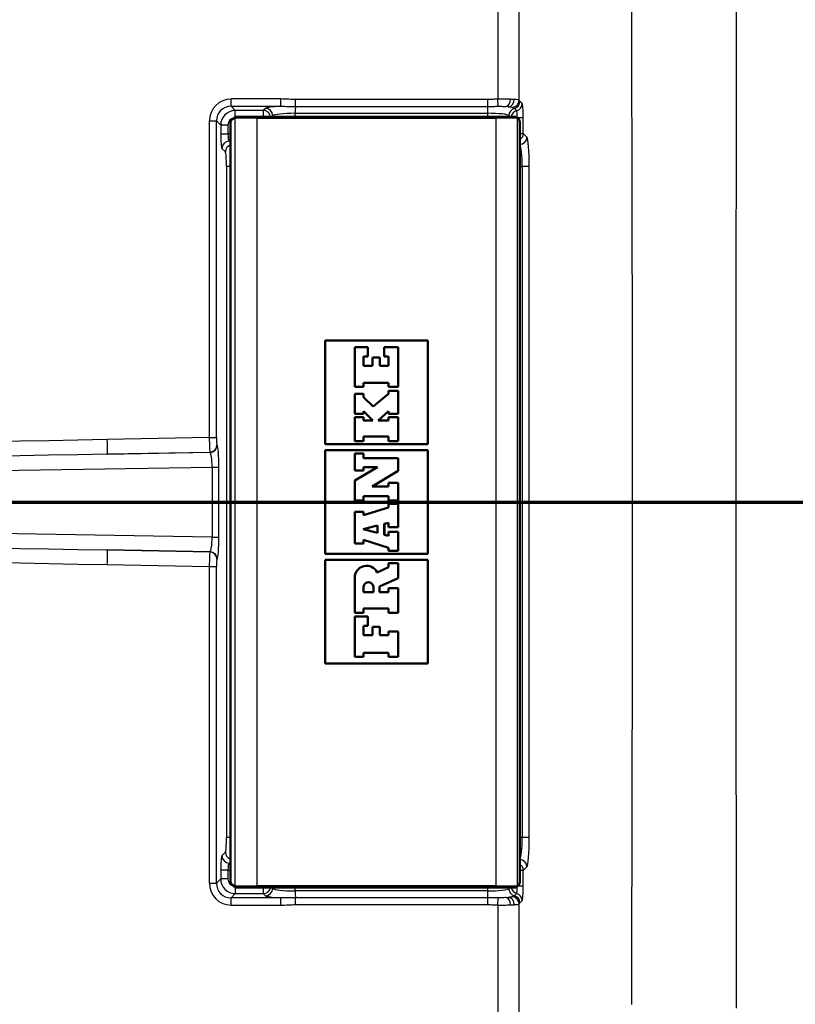
# Model space of a CAD drawing. Units: millimetres. Extents: x 0 to 2100, y 0 to 4005.
# Drawn here: x 871 to 977, y 3487 to 3621 of the extents above; entities that cross this region are included whole.
import ezdxf

# ---------------------------------------------------------------- set-up
doc = ezdxf.new("R2010")
doc.units = ezdxf.units.MM
doc.header["$LTSCALE"] = 10
doc.linetypes.add('CHAIN', pattern=[0.3543, 0.2362, -0.0295, 0.0591, -0.0295])
doc.linetypes.add('LONG_DASH_DOTTED', pattern=[0.3001, 0.2362, -0.0295, 0.0049, -0.0295])
for name, color, linetype, lineweight in [('Section View Lines(ISO)', 7, 'LONG_DASH_DOTTED', 70), ('Visible Edges(ISO)', 7, 'Continuous', 50), ('Visible Tangent Edges(ISO)', 7, 'Continuous', 25)]:
    doc.layers.add(name, color=color, linetype=linetype, lineweight=lineweight)

# ---------------------------------------------------------------- blocks, each defined once
blk = doc.blocks.new('2dTransSection0')
at = {"layer": 'Section View Lines(ISO)', "linetype": 'CHAIN', "ltscale": 44.086044}
blk.add_line((29.124, 355.493), (164.101, 355.493), dxfattribs=at)

msp = doc.modelspace()

# ---------------------------------------------------------------- linework, layer by layer
at = {"layer": 'Visible Edges(ISO)'}
for p, q in [((900.85, 3607.39), (900.38, 3607.07)), ((901, 3607.43), (901, 3607.43)), ((901, 3607.43), (903.83, 3607.43)), ((936.37, 3607.43), (903.83, 3607.43)), ((936.37, 3607.43), (939.07, 3607.43)), ((939.53, 3607.04), (939.24, 3607.35)), ((900.19, 3606.1), (900.19, 3503.76)), ((939.64, 3606.1), (939.64, 3503.76)), ((927.09, 3576.93), (913.09, 3576.93)), ((913.09, 3576.93), (913.09, 3576.93)), ((913.09, 3576.93), (913.09, 3562.83)), ((913.09, 3562.83), (913.09, 3576.93)), ((927.09, 3562.83), (927.09, 3576.93)), ((917.15, 3570.61), (917.15, 3576.04)), ((917.15, 3576.04), (918.94, 3576.04)), ((918.94, 3576.04), (918.94, 3574.75)), ((918.94, 3574.75), (918.94, 3576.04)), ((921.16, 3576.03), (923.04, 3576.03)), ((921.16, 3574.75), (921.16, 3576.03)), ((923.04, 3576.03), (923.04, 3570.61)), ((923.04, 3570.61), (923.04, 3576.03)), ((918.94, 3574.75), (918.34, 3574.75)), ((918.34, 3574.75), (918.34, 3574.75)), ((918.34, 3574.75), (918.34, 3573.49)), ((918.34, 3573.49), (918.34, 3574.75)), ((919.54, 3573.49), (919.54, 3574.64)), ((919.54, 3574.64), (920.55, 3574.64)), ((920.55, 3574.64), (920.55, 3573.49)), ((920.55, 3573.49), (920.55, 3574.64)), ((921.76, 3574.75), (921.16, 3574.75)), ((921.76, 3573.49), (921.76, 3574.75)), ((918.34, 3573.49), (918.34, 3573.49)), ((918.34, 3573.49), (919.54, 3573.49)), ((920.55, 3573.49), (921.76, 3573.49)), ((920.55, 3573.49), (920.55, 3573.49)), ((918.34, 3571.18), (918.34, 3570.61)), ((918.34, 3571.18), (918.34, 3571.18)), ((918.34, 3570.61), (918.34, 3571.18)), ((921.76, 3571.18), (918.34, 3571.18)), ((921.76, 3570.61), (921.76, 3571.18)), ((918.34, 3570.61), (917.15, 3570.61)), ((923.04, 3570.61), (921.76, 3570.61)), ((921.76, 3569.7), (921.76, 3570.09)), ((921.76, 3570.09), (923.04, 3570.09)), ((923.04, 3570.09), (923.04, 3566.96)), ((923.04, 3566.96), (923.04, 3570.09)), ((917.15, 3566.96), (917.15, 3569.7)), ((917.15, 3569.7), (918.34, 3569.7)), ((918.34, 3569.7), (918.34, 3569.22)), ((918.34, 3569.22), (918.34, 3569.7)), ((918.34, 3569.22), (918.34, 3569.22)), ((918.34, 3569.22), (919.64, 3567.95)), ((919.64, 3567.95), (918.34, 3569.22)), ((919.64, 3567.95), (921.76, 3569.7)), ((918.34, 3567.32), (918.34, 3566.96)), ((918.34, 3567.32), (918.34, 3567.32)), ((918.34, 3566.96), (918.34, 3567.32)), ((919.62, 3566.05), (918.34, 3567.32)), ((919.64, 3567.95), (919.64, 3567.95)), ((921.76, 3567.32), (920.33, 3566.05)), ((920.33, 3566.05), (921.76, 3567.32)), ((921.76, 3566.96), (921.76, 3567.32)), ((921.76, 3567.32), (921.76, 3567.32)), ((918.34, 3566.96), (917.15, 3566.96)), ((917.15, 3566.5), (918.34, 3566.5)), ((917.15, 3563.25), (917.15, 3566.5)), ((918.34, 3566.5), (918.34, 3566.05)), ((918.34, 3566.05), (918.34, 3566.5)), ((918.34, 3566.05), (919.62, 3566.05)), ((918.34, 3566.05), (918.34, 3566.05)), ((920.33, 3566.05), (920.33, 3566.05)), ((920.33, 3566.05), (921.76, 3566.05)), ((923.04, 3566.96), (921.76, 3566.96)), ((921.76, 3566.05), (921.76, 3566.5)), ((921.76, 3566.5), (923.04, 3566.5)), ((923.04, 3566.5), (923.04, 3563.25)), ((923.04, 3563.25), (923.04, 3566.5)), ((918.34, 3563.25), (917.15, 3563.25)), ((918.34, 3563.86), (918.34, 3563.25)), ((918.34, 3563.86), (918.34, 3563.86)), ((918.34, 3563.25), (918.34, 3563.86)), ((921.76, 3563.86), (918.34, 3563.86)), ((921.76, 3563.25), (921.76, 3563.86)), ((923.04, 3563.25), (921.76, 3563.25)), ((913.09, 3562.83), (927.09, 3562.83)), ((913.09, 3562.83), (913.09, 3562.83)), ((927.09, 3561.99), (913.09, 3561.99)), ((913.09, 3561.99), (913.09, 3547.88)), ((913.09, 3561.99), (913.09, 3561.99)), ((913.09, 3547.88), (913.09, 3561.99)), ((927.09, 3547.88), (927.09, 3561.99)), ((917.15, 3559.22), (917.15, 3561.57)), ((917.15, 3561.57), (918.34, 3561.57)), ((918.34, 3561.57), (918.34, 3560.91)), ((918.34, 3560.91), (918.34, 3561.57)), ((918.34, 3560.91), (923.04, 3560.91)), ((918.34, 3560.91), (918.34, 3560.91)), ((923.04, 3560.91), (923.04, 3559.18)), ((923.04, 3559.18), (923.04, 3560.91)), ((917.15, 3557.85), (920.25, 3559.7)), ((918.34, 3559.22), (917.15, 3559.22)), ((920.25, 3559.7), (918.34, 3559.7)), ((918.34, 3559.7), (918.34, 3559.22)), ((918.34, 3559.7), (918.34, 3559.7)), ((918.34, 3559.22), (918.34, 3559.7)), ((923.04, 3559.18), (919.5, 3557.07)), ((919.5, 3557.07), (923.04, 3559.18)), ((923.04, 3559.18), (923.04, 3559.18)), ((917.15, 3555.16), (917.15, 3557.85)), ((919.5, 3557.07), (921.76, 3557.07)), ((919.5, 3557.07), (919.5, 3557.07)), ((921.76, 3557.07), (921.76, 3557.55)), ((921.76, 3557.55), (923.04, 3557.55)), ((923.04, 3557.55), (923.04, 3555.16)), ((923.04, 3555.16), (923.04, 3557.55)), ((918.34, 3555.16), (917.15, 3555.16)), ((921.76, 3555.73), (918.34, 3555.73)), ((918.34, 3555.73), (918.34, 3555.16)), ((918.34, 3555.73), (918.34, 3555.73)), ((918.34, 3555.16), (918.34, 3555.73)), ((921.76, 3555.16), (921.76, 3555.73)), ((923.04, 3555.16), (921.76, 3555.16)), ((917.15, 3549.3), (917.15, 3553.62)), ((917.15, 3553.62), (918.34, 3553.62)), ((918.34, 3553.15), (921.76, 3554.18)), ((918.34, 3553.62), (918.34, 3553.15)), ((918.34, 3553.15), (918.34, 3553.62)), ((921.76, 3554.18), (921.76, 3554.71)), ((921.76, 3554.71), (923.04, 3554.71)), ((923.04, 3554.71), (923.04, 3551.51)), ((923.04, 3551.51), (923.04, 3554.71)), ((918.34, 3553.15), (918.34, 3553.15)), ((920.23, 3551.73), (918.28, 3551.25)), ((918.28, 3551.25), (920.23, 3551.73)), ((918.28, 3551.25), (920.23, 3550.73)), ((918.28, 3551.25), (918.28, 3551.25)), ((920.23, 3550.73), (918.28, 3551.25)), ((920.23, 3550.73), (920.23, 3551.73)), ((920.23, 3551.73), (920.23, 3551.73)), ((921.17, 3551.95), (921.76, 3552.09)), ((921.17, 3551.95), (921.18, 3551.95)), ((921.17, 3550.48), (921.17, 3551.95)), ((921.76, 3552.09), (921.18, 3551.95)), ((921.18, 3551.95), (921.18, 3550.48)), ((921.76, 3551.51), (921.76, 3552.09)), ((921.76, 3552.09), (921.76, 3552.09)), ((923.04, 3551.51), (921.76, 3551.51)), ((921.76, 3548.71), (918.34, 3549.77)), ((918.34, 3549.77), (918.34, 3549.3)), ((918.34, 3549.77), (918.34, 3549.77)), ((918.34, 3549.3), (918.34, 3549.77)), ((920.23, 3550.73), (920.23, 3550.73)), ((921.17, 3550.48), (921.18, 3550.48)), ((921.76, 3550.32), (921.17, 3550.48)), ((921.18, 3550.48), (921.76, 3550.32)), ((921.76, 3550.32), (921.76, 3550.87)), ((921.76, 3550.87), (923.04, 3550.87)), ((921.76, 3550.32), (921.76, 3550.32)), ((923.04, 3550.87), (923.04, 3548.3)), ((923.04, 3548.3), (923.04, 3550.87)), ((918.34, 3549.3), (917.15, 3549.3)), ((921.76, 3548.3), (921.76, 3548.71)), ((923.04, 3548.3), (921.76, 3548.3)), ((913.09, 3547.88), (927.09, 3547.88)), ((913.09, 3547.88), (913.09, 3547.88)), ((927.09, 3547.04), (913.09, 3547.04)), ((913.09, 3547.04), (913.09, 3532.93)), ((913.09, 3547.04), (913.09, 3547.04)), ((913.09, 3532.93), (913.09, 3547.04)), ((927.09, 3532.93), (927.09, 3547.04)), ((920.19, 3545.35), (921.76, 3546.08)), ((921.76, 3546.08), (921.76, 3546.62)), ((921.76, 3546.62), (923.04, 3546.62)), ((923.04, 3546.62), (923.04, 3544.55)), ((923.04, 3544.55), (923.04, 3546.62)), ((917.15, 3539.82), (917.15, 3544.65)), ((920.19, 3545.35), (920.19, 3545.35)), ((923.04, 3544.55), (920.53, 3543.44)), ((920.53, 3543.44), (923.04, 3544.55)), ((923.04, 3544.55), (923.04, 3544.55)), ((918.34, 3543.34), (918.34, 3542.66)), ((918.34, 3542.66), (918.34, 3543.34)), ((919.01, 3544.01), (919.01, 3544.01)), ((919.68, 3542.66), (919.68, 3543.34)), ((920.53, 3543.44), (920.53, 3542.66)), ((920.53, 3543.44), (920.53, 3543.44)), ((920.53, 3542.66), (920.53, 3543.44)), ((921.76, 3542.66), (921.76, 3543.2)), ((921.76, 3543.2), (923.04, 3543.2)), ((923.04, 3543.2), (923.04, 3539.82)), ((923.04, 3539.82), (923.04, 3543.2)), ((918.34, 3542.66), (919.68, 3542.66)), ((918.34, 3542.66), (918.34, 3542.66)), ((920.53, 3542.66), (921.76, 3542.66)), ((920.53, 3542.66), (920.53, 3542.66)), ((921.76, 3540.44), (918.34, 3540.44)), ((918.34, 3540.44), (918.34, 3539.82)), ((918.34, 3540.44), (918.34, 3540.44)), ((918.34, 3539.82), (918.34, 3540.44)), ((921.76, 3539.82), (921.76, 3540.44)), ((918.34, 3539.82), (917.15, 3539.82)), ((917.15, 3533.83), (917.15, 3539.34)), ((917.15, 3539.34), (918.94, 3539.34)), ((918.94, 3539.34), (918.94, 3538.06)), ((918.94, 3538.06), (918.94, 3539.34)), ((923.04, 3539.82), (921.76, 3539.82)), ((918.94, 3538.06), (918.34, 3538.06)), ((918.34, 3538.06), (918.34, 3536.79)), ((918.34, 3538.06), (918.34, 3538.06)), ((918.34, 3536.79), (918.34, 3538.06)), ((919.54, 3537.95), (920.55, 3537.95)), ((919.54, 3536.79), (919.54, 3537.95)), ((920.55, 3537.95), (920.55, 3536.79)), ((920.55, 3536.79), (920.55, 3537.95)), ((918.34, 3536.79), (919.54, 3536.79)), ((918.34, 3536.79), (918.34, 3536.79)), ((920.55, 3536.79), (921.76, 3536.79)), ((920.55, 3536.79), (920.55, 3536.79)), ((921.76, 3536.79), (921.76, 3537.32)), ((921.76, 3537.32), (923.04, 3537.32)), ((923.04, 3537.32), (923.04, 3533.83)), ((923.04, 3533.83), (923.04, 3537.32)), ((918.34, 3533.83), (917.15, 3533.83)), ((921.76, 3534.37), (918.34, 3534.37)), ((918.34, 3534.37), (918.34, 3533.83)), ((918.34, 3534.37), (918.34, 3534.37)), ((918.34, 3533.83), (918.34, 3534.37)), ((921.76, 3533.83), (921.76, 3534.37)), ((923.04, 3533.83), (921.76, 3533.83)), ((913.09, 3532.93), (927.09, 3532.93)), ((913.09, 3532.93), (913.09, 3532.93)), ((900.38, 3502.8), (900.85, 3502.48)), ((939.24, 3502.51), (939.53, 3502.83)), ((900.85, 3502.48), (900.85, 3502.48)), ((901, 3502.43), (901, 3502.43)), ((903.83, 3502.43), (901, 3502.43)), ((903.83, 3502.43), (936.37, 3502.43)), ((939.07, 3502.43), (936.37, 3502.43)), ((939.07, 3502.43), (939.07, 3502.43))]:
    msp.add_line(p, q, dxfattribs=at)
for centre, major_axis, start_param, end_param in [((918.75, 3544.65), (0, 1.6), 5.16581, 7.853982), ((918.75, 3544.65), (0, 1.6), 5.16581, 6.283104), ((919.01, 3543.34), (0, 0.671), 4.712389, 7.853982), ((919.01, 3543.34), (0, 0.671), 0, 1.570796)]:
    msp.add_ellipse(centre, major_axis=major_axis, ratio=0.999657, start_param=start_param, end_param=end_param, dxfattribs=at)
for points, knots in [([(900.85, 3607.37), (900.85, 3607.37), (900.85, 3607.37), (900.85, 3607.37), (900.85, 3607.37), (900.86, 3607.38), (900.86, 3607.38), (900.86, 3607.38), (900.86, 3607.38), (900.87, 3607.39), (900.88, 3607.39), (900.89, 3607.4), (900.9, 3607.41), (900.92, 3607.42), (900.93, 3607.42), (900.95, 3607.43), (900.95, 3607.43), (900.96, 3607.43), (900.97, 3607.43), (900.97, 3607.43), (900.98, 3607.43), (900.99, 3607.43), (900.99, 3607.43), (901, 3607.43)], [0.05153497, 0.05153497, 0.05153497, 0.05153497, 0.05220428, 0.05220428, 0.05282012, 0.05282012, 0.05365325, 0.05365325, 0.05486358, 0.05486358, 0.05686804, 0.05686804, 0.06004979, 0.06004979, 0.06384629, 0.06384629, 0.06572938, 0.06572938, 0.0667133, 0.0667133, 0.06821405, 0.06821405, 0.06974431, 0.06974431, 0.06974431, 0.06974431]), ([(900.85, 3607.39), (900.85, 3607.39), (900.85, 3607.39), (900.85, 3607.39), (900.85, 3607.39), (900.85, 3607.39), (900.85, 3607.39), (900.85, 3607.39), (900.86, 3607.39), (900.86, 3607.39), (900.86, 3607.39), (900.86, 3607.39), (900.87, 3607.4), (900.87, 3607.4), (900.88, 3607.4), (900.9, 3607.41), (900.91, 3607.42), (900.92, 3607.42)], [0.000149454, 0.000149454, 0.000149454, 0.000149454, 0.000401556, 0.000401556, 0.000658192, 0.000658192, 0.000959691, 0.000959691, 0.001333517, 0.001333517, 0.001909608, 0.001909608, 0.002947961, 0.002947961, 0.005164161, 0.005164161, 0.009297629, 0.009297629, 0.009297629, 0.009297629]), ([(900.19, 3606.1), (900.19, 3606.19), (900.19, 3606.27), (900.2, 3606.42), (900.2, 3606.5), (900.22, 3606.64), (900.22, 3606.7), (900.24, 3606.81), (900.25, 3606.86), (900.27, 3606.93), (900.28, 3606.95), (900.3, 3606.99), (900.31, 3607), (900.34, 3607.03), (900.35, 3607.05), (900.38, 3607.07)], [4.712389, 4.712389, 4.712389, 4.712389, 5.009095, 5.009095, 5.305801, 5.305801, 5.602507, 5.602507, 5.899213, 5.899213, 6.047566, 6.047566, 6.121742, 6.121742, 6.195919, 6.195919, 6.195919, 6.195919]), ([(939.53, 3607.04), (939.54, 3607.02), (939.55, 3607.01), (939.57, 3606.98), (939.57, 3606.97), (939.58, 3606.94), (939.59, 3606.92), (939.6, 3606.86), (939.61, 3606.8), (939.62, 3606.7), (939.62, 3606.65), (939.63, 3606.52), (939.63, 3606.43), (939.64, 3606.27), (939.64, 3606.18), (939.64, 3606.1)], [0, 0, 0, 0, 0.0068182, 0.0068182, 0.013668, 0.013668, 0.0243324, 0.0243324, 0.054474, 0.054474, 0.0733049, 0.0733049, 0.1019153, 0.1019153, 0.1258565, 0.1258565, 0.1258565, 0.1258565]), ([(900.38, 3502.8), (900.36, 3502.81), (900.34, 3502.83), (900.31, 3502.86), (900.3, 3502.88), (900.28, 3502.92), (900.27, 3502.95), (900.25, 3503.03), (900.24, 3503.08), (900.22, 3503.2), (900.21, 3503.26), (900.2, 3503.41), (900.2, 3503.48), (900.19, 3503.63), (900.19, 3503.69), (900.19, 3503.76)], [3.228859, 3.228859, 3.228859, 3.228859, 3.290686, 3.290686, 3.380407, 3.380407, 3.576953, 3.576953, 3.873659, 3.873659, 4.170365, 4.170365, 4.467071, 4.467071, 4.712389, 4.712389, 4.712389, 4.712389]), ([(939.64, 3503.76), (939.64, 3503.67), (939.64, 3503.58), (939.63, 3503.41), (939.63, 3503.33), (939.62, 3503.19), (939.62, 3503.12), (939.6, 3503.01), (939.6, 3502.97), (939.58, 3502.91), (939.57, 3502.9), (939.56, 3502.87), (939.55, 3502.85), (939.53, 3502.83)], [0, 0, 0, 0, 0.0269676, 0.0269676, 0.0535004, 0.0535004, 0.0804983, 0.0804983, 0.1094186, 0.1094186, 0.1173548, 0.1173548, 0.1258129, 0.1258129, 0.1258129, 0.1258129]), ([(901, 3502.43), (901, 3502.43), (900.99, 3502.43), (900.98, 3502.43), (900.98, 3502.43), (900.97, 3502.44), (900.96, 3502.44), (900.94, 3502.44), (900.92, 3502.45), (900.89, 3502.46), (900.88, 3502.47), (900.87, 3502.48), (900.86, 3502.49), (900.86, 3502.49), (900.85, 3502.49), (900.85, 3502.49), (900.85, 3502.5), (900.85, 3502.5), (900.85, 3502.5), (900.85, 3502.5)], [0, 0, 0, 0, 0.0013114, 0.0013114, 0.00261105, 0.00261105, 0.00514317, 0.00514317, 0.00954795, 0.00954795, 0.01395976, 0.01395976, 0.01615671, 0.01615671, 0.01725587, 0.01725587, 0.01780175, 0.01780175, 0.01823332, 0.01823332, 0.01823332, 0.01823332]), ([(939.25, 3502.53), (939.25, 3502.53), (939.25, 3502.53), (939.25, 3502.53), (939.25, 3502.53), (939.25, 3502.53), (939.24, 3502.53), (939.24, 3502.53), (939.24, 3502.52), (939.24, 3502.52), (939.24, 3502.52), (939.23, 3502.51), (939.22, 3502.5), (939.21, 3502.49), (939.2, 3502.48), (939.17, 3502.46), (939.15, 3502.45), (939.12, 3502.44), (939.1, 3502.43), (939.08, 3502.43), (939.08, 3502.43), (939.07, 3502.43)], [0.06037478, 0.06037478, 0.06037478, 0.06037478, 0.06072903, 0.06072903, 0.06119599, 0.06119599, 0.06175269, 0.06175269, 0.06256244, 0.06256244, 0.06396652, 0.06396652, 0.06650857, 0.06650857, 0.07138623, 0.07138623, 0.07715961, 0.07715961, 0.08173917, 0.08173917, 0.08307421, 0.08307421, 0.08307421, 0.08307421]), ([(939.24, 3502.51), (939.24, 3502.51), (939.24, 3502.51), (939.24, 3502.51), (939.24, 3502.51), (939.24, 3502.5), (939.24, 3502.5), (939.23, 3502.5), (939.23, 3502.5), (939.22, 3502.49), (939.22, 3502.49), (939.2, 3502.47), (939.19, 3502.47), (939.18, 3502.46), (939.17, 3502.46), (939.17, 3502.46)], [0, 0, 0, 0, 0.000807018, 0.000807018, 0.001622448, 0.001622448, 0.002300096, 0.002300096, 0.003279215, 0.003279215, 0.005311224, 0.005311224, 0.009366103, 0.009366103, 0.00991868, 0.00991868, 0.00991868, 0.00991868])]:
    msp.add_open_spline(points, degree=3, knots=knots, dxfattribs=at)
at = {"layer": 'Visible Tangent Edges(ISO)'}
for p, q in [((936.63, 3638.65), (936.63, 3609.83)), ((939.54, 3609.68), (939.54, 3638.65)), ((900.28, 3608.85), (907.06, 3608.85)), ((900.86, 3608.28), (900.28, 3608.85)), ((907.08, 3609.85), (900.31, 3609.85)), ((909.05, 3608.84), (935.25, 3608.84)), ((935.27, 3609.78), (909.06, 3609.78)), ((939.96, 3609.22), (939.66, 3609.52)), ((900.86, 3607.39), (900.86, 3608.28)), ((904.68, 3608.28), (900.86, 3608.28)), ((904.97, 3608.57), (904.68, 3608.28)), ((904.68, 3608.28), (904.68, 3607.43)), ((905.82, 3607.43), (905.96, 3607.57)), ((905.96, 3607.57), (905.96, 3607.43)), ((909.03, 3607.9), (935.24, 3607.9)), ((909.03, 3607.43), (909.03, 3607.9)), ((935.24, 3607.9), (935.24, 3607.43)), ((938.15, 3607.59), (938.31, 3607.43)), ((938.15, 3607.43), (938.15, 3607.59)), ((938.9, 3608.56), (939.2, 3608.26)), ((940.11, 3607.29), (939.3, 3607.29)), ((940.11, 3605.13), (940.11, 3607.29)), ((897.32, 3606.87), (898.29, 3606.87)), ((897.32, 3606.87), (897.32, 3563.72)), ((898.29, 3563.72), (898.29, 3606.87)), ((898.29, 3606.87), (898.87, 3606.28)), ((899.87, 3606.28), (898.87, 3606.28)), ((898.87, 3606.28), (898.87, 3605.11)), ((899.87, 3605.11), (899.87, 3606.28)), ((900.19, 3606.1), (900.19, 3606.1)), ((900.19, 3503.76), (900.19, 3606.1)), ((900.29, 3606.9), (900.76, 3607.22)), ((900.78, 3607.23), (900.78, 3502.64)), ((903.84, 3607.23), (900.81, 3607.23)), ((903.84, 3607.23), (936.37, 3607.23)), ((903.84, 3502.63), (903.84, 3607.23)), ((939.27, 3607.23), (936.37, 3607.23)), ((936.37, 3607.23), (936.37, 3502.63)), ((939.28, 3607.23), (939.28, 3502.64)), ((939.29, 3607.22), (939.58, 3606.9)), ((939.64, 3606.1), (939.64, 3606.1)), ((939.64, 3606.1), (939.64, 3503.76)), ((898.87, 3605.11), (899.87, 3605.11)), ((900.19, 3605.11), (899.87, 3605.11)), ((939.64, 3605.13), (940.11, 3605.13)), ((940.6, 3604.64), (940.11, 3605.13)), ((900.03, 3604.11), (900.19, 3604.11)), ((900.19, 3603.95), (900.03, 3604.11)), ((899.03, 3603.12), (899.51, 3602.64)), ((900.19, 3600.65), (899.67, 3600.65)), ((899.67, 3600.65), (899.67, 3509.22)), ((939.64, 3600.65), (939.95, 3600.65)), ((940.92, 3600.65), (939.95, 3600.65)), ((939.95, 3600.65), (939.95, 3509.22)), ((940.92, 3509.22), (940.92, 3600.65)), ((897.32, 3563.72), (883.42, 3563.45)), ((897.32, 3563.72), (898.29, 3563.72)), ((883.41, 3561.46), (897.39, 3561.72)), ((897.42, 3561.7), (883.41, 3561.46)), ((897.39, 3561.72), (897.42, 3561.7)), ((898.4, 3562.69), (898.37, 3562.72)), ((731.78, 3556.89), (897.69, 3559.71)), ((897.69, 3559.71), (898.64, 3559.71)), ((897.69, 3559.71), (897.69, 3550.16)), ((898.64, 3550.16), (898.64, 3559.71)), ((897.69, 3550.16), (731.78, 3552.97)), ((897.69, 3550.16), (898.64, 3550.16)), ((897.39, 3548.14), (883.41, 3548.41)), ((883.41, 3548.41), (897.42, 3548.17)), ((897.42, 3548.17), (897.39, 3548.14)), ((898.37, 3547.15), (898.4, 3547.17)), ((883.42, 3546.42), (897.32, 3546.15)), ((897.32, 3546.15), (898.29, 3546.15)), ((897.32, 3546.15), (897.32, 3503)), ((898.29, 3503), (898.29, 3546.15)), ((918.34, 3543.34), (918.34, 3543.34)), ((900.19, 3509.22), (899.67, 3509.22)), ((939.95, 3509.22), (939.64, 3509.22)), ((940.92, 3509.22), (939.95, 3509.22)), ((899.51, 3507.22), (899.03, 3506.75)), ((900.03, 3505.75), (900.19, 3505.92)), ((900.19, 3505.75), (900.03, 3505.75)), ((899.87, 3504.76), (898.87, 3504.76)), ((898.87, 3504.76), (898.87, 3503.58)), ((899.87, 3503.58), (899.87, 3504.76)), ((899.87, 3504.76), (900.19, 3504.76)), ((940.11, 3504.74), (939.64, 3504.74)), ((940.11, 3504.74), (940.6, 3505.23)), ((940.11, 3502.58), (940.11, 3504.74)), ((897.32, 3503), (898.29, 3503)), ((898.87, 3503.58), (898.29, 3503)), ((899.87, 3503.58), (898.87, 3503.58)), ((900.19, 3503.76), (900.19, 3503.76)), ((900.76, 3502.65), (900.29, 3502.97)), ((900.81, 3502.63), (903.84, 3502.63)), ((936.37, 3502.63), (903.84, 3502.63)), ((936.37, 3502.63), (939.27, 3502.63)), ((939.58, 3502.97), (939.29, 3502.65)), ((939.64, 3503.76), (939.64, 3503.76)), ((900.28, 3501.01), (900.86, 3501.59)), ((900.86, 3502.47), (900.86, 3501.59)), ((900.86, 3501.59), (904.68, 3501.58)), ((904.68, 3502.43), (904.68, 3501.58)), ((904.68, 3501.58), (904.97, 3501.3)), ((905.96, 3502.29), (905.82, 3502.43)), ((905.96, 3502.43), (905.96, 3502.29)), ((909.03, 3501.96), (909.03, 3502.43)), ((935.24, 3501.96), (909.03, 3501.96)), ((935.24, 3502.43), (935.24, 3501.96)), ((938.31, 3502.43), (938.15, 3502.27)), ((938.15, 3502.27), (938.15, 3502.43)), ((939.2, 3501.61), (938.9, 3501.31)), ((940.11, 3502.58), (939.3, 3502.58)), ((907.06, 3501.01), (900.28, 3501.01)), ((900.31, 3500.02), (907.08, 3500.02)), ((935.25, 3501.03), (909.05, 3501.03)), ((909.06, 3500.09), (935.27, 3500.09)), ((936.63, 3500.04), (936.63, 3471.21)), ((939.54, 3471.21), (939.54, 3500.19)), ((939.66, 3500.34), (939.96, 3500.65))]:
    msp.add_line(p, q, dxfattribs=at)
for centre, major_axis, ratio, start_param, end_param in [((900.34, 3606.84), (-2.37, 1.88), 0.989921, 5.38852, 6.94945), ((900.31, 3606.84), (-1.57, 1.3), 0.981384, 5.41063, 6.971559), ((900.28, 3609.85), (0, -1), 0.026177, 0.087266, 1.570796), ((908.95, 3608.55), (-4, -0.01), 0.087458, 5.204478, 6.195717), ((907.06, 3609.85), (0, -1), 0.026177, 0.087266, 1.570796), ((909.06, 3607.9), (0, 1), 0.026177, 0.357571, 1.570796), ((909.04, 3609.78), (0, -1), 0.026177, 0.357571, 1.570796), ((935.26, 3607.9), (0, 1), 0.026177, 0.357571, 1.570796), ((935.25, 3609.78), (0, -1), 0.026177, 0.357571, 1.570796), ((936.61, 3609.83), (0.051, -0.999), 0.026143, 0.212144, 1.569467), ((937.77, 3609.82), (-0.065, -0.998), 0.608147, 0.109976, 1.610216), ((936.56, 3608.68), (2, 0), 0.087458, 0.681631, 0.915857), ((935.16, 3608.55), (-4, -0.01), 0.087458, 3.881881, 3.998793), ((938.11, 3609.79), (-0.105, -0.994), 0.77471, 0.138228, 1.652314), ((936.55, 3609.67), (-3, 0), 0.058306, 3.823337, 4.057562), ((938.55, 3609.68), (0.831, 0.556), 0.987839, 4.242264, 5.688115), ((938.66, 3609.52), (0.706, 0.708), 0.992452, 4.174565, 5.492681), ((938.96, 3609.22), (0.706, 0.708), 0.992452, 4.174565, 5.492681), ((939.94, 3607.29), (0, 1.94), 0.087156, 4.712389, 6.196477), ((900.87, 3606.28), (-1.42, 1.41), 0.999971, 5.502547, 7.063477), ((900.96, 3607.22), (-0.111, 0.166), 0.987672, 0.000182, 0.986022), ((901, 3607.23), (0, 0.2), 0.983284, 0, 1.570796), ((903.83, 3607.23), (0, 0.2), 0.026177, 4.712389, 6.283185), ((904.68, 3607.29), (-0.708, 0.706), 0.992418, 4.075504, 5.495299), ((904.97, 3607.57), (-0.708, 0.706), 0.992418, 3.929823, 5.495299), ((908.95, 3607.55), (3, 0.01), 0.11661, 1.544255, 3.053965), ((935.16, 3607.55), (3, 0.01), 0.11661, 0.086905, 1.544255), ((936.37, 3607.23), (0, 0.2), 0.026177, 4.712389, 6.283185), ((939.14, 3607.59), (0.706, 0.708), 0.992452, 1.032972, 2.351088), ((939.45, 3607.29), (-0.706, -0.708), 0.992452, 4.174565, 5.349164), ((939.07, 3607.23), (0, 0.2), 0.991466, 4.712389, 6.283185), ((939.2, 3607.29), (0, 0.968), 0.087156, 4.734016, 6.196477), ((900.87, 3606.28), (-0.713, 0.712), 0.992452, 5.70552, 7.063477), ((900.3, 3606.1), (0, 0.8), 0.130526, 0.087266, 1.570796), ((900.49, 3606.9), (-0.111, 0.166), 0.987672, 0, 0.986022), ((939.38, 3606.9), (0.149, 0.134), 0.993124, 5.548715, 6.283185), ((939.58, 3606.1), (0, 0.8), 0.078459, 4.712389, 6.195919), ((899.05, 3605.11), (0, -2), 0.087488, 4.712591, 6.196151), ((900.04, 3605.11), (0, 1), 0.174974, 1.571623, 3.055183), ((939.12, 3605.13), (-0.706, -0.708), 0.992452, 1.338441, 2.351088), ((939.61, 3604.64), (0.706, 0.708), 0.992452, 3.95973, 5.492681), ((940.57, 3600.65), (0, 4), 0.08772, 4.712389, 6.195919), ((900.03, 3603.12), (-0.706, -0.708), 0.992452, 3.931751, 5.492681), ((900.51, 3602.64), (-0.706, -0.708), 0.992452, 4.249911, 5.492681), ((939.58, 3600.65), (0, -3), 0.125685, 1.570796, 2.979822), ((899.49, 3600.65), (0, -2), 0.08772, 1.570796, 3.054326), ((897.98, 3559.71), (-166.25, -2.82), 0.024056, 4.79968, 6.282777), ((883.37, 3563.45), (0.04, -2), 0.026172, 0.086767, 1.570297), ((897.38, 3563.72), (0.02, -2), 0.030779, 4.713183, 6.196713), ((898.37, 3563.72), (0, 1), 0.087703, 1.572986, 3.056515), ((897.37, 3562.72), (-0.697, -0.717), 0.992633, 0.796648, 2.338702), ((897.4, 3562.69), (-0.697, -0.717), 0.992633, 0.796648, 2.338702), ((897.38, 3559.7), (-0.02, -2), 0.156995, 1.575767, 3.058864), ((898.37, 3559.7), (0, 3), 0.087973, 4.714754, 6.19785), ((897.93, 3559.71), (-166.15, -2.82), 0.012035, 4.799681, 6.282777), ((897.98, 3550.15), (-166.25, 2.82), 0.024056, 0.000408, 1.483505), ((897.93, 3550.15), (-166.15, 2.82), 0.012035, 0.000408, 1.483505), ((897.38, 3550.16), (0.02, -2), 0.156995, 0.082729, 1.565825), ((898.37, 3550.16), (0, 3), 0.087973, 3.226928, 4.710024), ((883.37, 3546.42), (0.04, 2), 0.026172, 4.712888, 6.196418), ((897.38, 3546.15), (-0.02, -2), 0.030779, 3.228065, 4.711595), ((897.37, 3547.15), (-0.697, 0.717), 0.992633, 3.944483, 5.486537), ((897.4, 3547.17), (-0.697, 0.717), 0.992633, 3.944483, 5.486537), ((898.37, 3546.15), (0, 1), 0.087703, 0.085077, 1.568607), ((899.49, 3509.22), (0, -2), 0.08772, 0.087266, 1.570796), ((939.58, 3509.22), (0, -3), 0.125685, 0.161771, 1.570796), ((940.57, 3509.22), (0, 4), 0.08772, 3.228859, 4.712389), ((899.05, 3504.76), (0, -2), 0.087488, 3.228627, 4.712187), ((900.03, 3506.75), (0.706, -0.708), 0.992452, 3.932097, 5.493027), ((900.51, 3507.22), (-0.706, 0.708), 0.992452, 0.790504, 2.033274), ((900.04, 3504.76), (0, 1), 0.174974, 0.08641, 1.56997), ((939.61, 3505.23), (0.706, -0.708), 0.992452, 0.790504, 2.323456), ((939.12, 3504.74), (0.706, -0.708), 0.992452, 0.790504, 1.803152), ((900.34, 3503.03), (-2.37, -1.88), 0.989921, 5.61692, 7.17785), ((900.31, 3503.03), (-1.57, -1.3), 0.981384, 5.594811, 7.155741), ((900.87, 3503.59), (-1.42, -1.41), 0.999971, 5.502893, 7.063823), ((900.87, 3503.59), (-0.713, -0.712), 0.992452, 5.502893, 6.860851), ((900.3, 3503.76), (0, -0.8), 0.130526, 4.712389, 6.195919), ((900.49, 3502.97), (-0.111, -0.166), 0.987672, 5.297163, 6.283185), ((900.96, 3502.65), (-0.111, -0.166), 0.987672, 5.297163, 6.283054), ((901, 3502.63), (0, -0.2), 0.983284, 4.712389, 6.283185), ((903.83, 3502.63), (0, -0.2), 0.026177, 0, 1.570796), ((936.37, 3502.63), (0, -0.2), 0.026177, 0, 1.570796), ((939.07, 3502.63), (0, -0.2), 0.991466, 0, 1.570796), ((939.1, 3502.65), (0.149, -0.134), 0.993124, 0, 0.734471), ((939.38, 3502.97), (0.149, -0.134), 0.993124, 0, 0.734471), ((939.58, 3503.76), (0, -0.8), 0.078459, 0.087266, 1.570796), ((904.68, 3502.58), (0.708, 0.706), 0.992418, 3.929479, 5.349274), ((904.97, 3502.29), (-0.708, -0.706), 0.992418, 0.787886, 2.353362), ((908.95, 3501.32), (4, -0.01), 0.087458, 3.229061, 4.2203), ((908.95, 3502.31), (-3, 0.01), 0.11661, 0.087627, 1.597337), ((909.06, 3501.96), (0, -1), 0.026177, 4.712389, 5.925614), ((935.16, 3502.31), (-3, 0.01), 0.11661, 1.597337, 3.054687), ((935.26, 3501.96), (0, -1), 0.026177, 4.712389, 5.925614), ((939.14, 3502.27), (0.706, -0.708), 0.992452, 3.932097, 5.250213), ((939.45, 3502.58), (0.706, -0.708), 0.992452, 4.075614, 5.250213), ((938.66, 3500.34), (0.706, -0.708), 0.992452, 0.790504, 2.108621), ((939.2, 3502.58), (0, -0.968), 0.087156, 0.086708, 1.549169), ((938.96, 3500.65), (0.706, -0.708), 0.992452, 0.790504, 2.108621), ((939.94, 3502.58), (0, -1.94), 0.087156, 0.086708, 1.570796), ((900.28, 3500.02), (0, 1), 0.026177, 4.712389, 6.195919), ((907.06, 3500.02), (0, 1), 0.026177, 4.712389, 6.195919), ((909.04, 3500.09), (0, 1), 0.026177, 4.712389, 5.925614), ((935.25, 3500.09), (0, 1), 0.026177, 4.712389, 5.925614), ((936.61, 3500.04), (0.051, 0.999), 0.026143, 4.713718, 6.071041), ((936.56, 3501.19), (-2, 0), 0.087458, 2.225736, 2.459961), ((935.16, 3501.32), (4, -0.01), 0.087458, 5.425985, 5.542897), ((937.77, 3500.05), (-0.065, 0.998), 0.608147, 4.67297, 6.173209), ((938.11, 3500.08), (-0.105, 0.994), 0.77471, 4.630871, 6.144957), ((936.55, 3500.19), (3, 0), 0.058306, 5.367216, 5.601441), ((938.55, 3500.19), (-0.831, 0.556), 0.987839, 3.736663, 5.182514)]:
    msp.add_ellipse(centre, major_axis=major_axis, ratio=ratio, start_param=start_param, end_param=end_param, dxfattribs=at)
for points, knots in [([(969.17, 3486), (969.16, 3508.9), (969.11, 3531.9), (969.11, 3577.97), (969.16, 3600.96), (969.17, 3623.86)], [0, 0, 0, 0, 6.844462, 6.844462, 13.688923, 13.688923, 13.688923, 13.688923]), ([(954.84, 3623.36), (954.9, 3600.56), (954.95, 3577.75), (954.95, 3532.12), (954.9, 3509.31), (954.84, 3486.5)], [-13.688923, -13.688923, -13.688923, -13.688923, -6.844462, -6.844462, 0, 0, 0, 0]), ([(907.06, 3608.85), (907.38, 3608.86), (907.73, 3608.85), (908.41, 3608.84), (908.73, 3608.84), (909.05, 3608.84)], [0, 0, 0, 0, 0.1090388, 0.1090388, 0.1983872, 0.1983872, 0.1983872, 0.1983872]), ([(909.06, 3609.78), (908.77, 3609.78), (908.47, 3609.79), (907.81, 3609.83), (907.45, 3609.85), (907.08, 3609.85)], [-0.1983872, -0.1983872, -0.1983872, -0.1983872, -0.1090388, -0.1090388, 0, 0, 0, 0]), ([(935.25, 3608.84), (935.54, 3608.84), (935.82, 3608.84), (936.29, 3608.85), (936.48, 3608.85), (936.66, 3608.86)], [0, 0, 0, 0, 0.0794613, 0.0794613, 0.1362904, 0.1362904, 0.1362904, 0.1362904]), ([(936.63, 3609.83), (936.44, 3609.82), (936.25, 3609.81), (935.8, 3609.79), (935.54, 3609.78), (935.27, 3609.78)], [-0.1362904, -0.1362904, -0.1362904, -0.1362904, -0.0794613, -0.0794613, 0, 0, 0, 0]), ([(938.38, 3609.82), (938.15, 3609.83), (937.89, 3609.83), (937.3, 3609.84), (936.97, 3609.84), (936.63, 3609.83)], [-0.1257714, -0.1257714, -0.1257714, -0.1257714, -0.067398, -0.067398, 0, 0, 0, 0]), ([(936.66, 3608.86), (936.88, 3608.86), (937.09, 3608.85), (937.46, 3608.84), (937.62, 3608.83), (937.77, 3608.82)], [0, 0, 0, 0, 0.067398, 0.067398, 0.1257714, 0.1257714, 0.1257714, 0.1257714]), ([(938.11, 3608.79), (938.19, 3608.78), (938.27, 3608.78), (938.44, 3608.75), (938.53, 3608.74), (938.62, 3608.71), (938.64, 3608.7), (938.66, 3608.7)], [0, 0, 0, 0, 0.0377964, 0.0377964, 0.0982706, 0.0982706, 0.1194268, 0.1194268, 0.1194268, 0.1194268]), ([(938.66, 3608.7), (938.7, 3608.68), (938.73, 3608.66), (938.82, 3608.62), (938.86, 3608.6), (938.89, 3608.57), (938.9, 3608.56), (938.9, 3608.56)], [0, 0, 0, 0, 0.0446394, 0.0446394, 0.1160625, 0.1160625, 0.1314787, 0.1314787, 0.1314787, 0.1314787]), ([(939.54, 3609.68), (939.53, 3609.69), (939.52, 3609.7), (939.44, 3609.73), (939.34, 3609.75), (939.11, 3609.77), (939, 3609.78), (938.88, 3609.79)], [-0.1194268, -0.1194268, -0.1194268, -0.1194268, -0.0982706, -0.0982706, -0.0377964, -0.0377964, 0, 0, 0, 0]), ([(939.66, 3609.52), (939.65, 3609.53), (939.65, 3609.53), (939.62, 3609.56), (939.6, 3609.59), (939.57, 3609.64), (939.56, 3609.66), (939.54, 3609.68)], [-0.1314787, -0.1314787, -0.1314787, -0.1314787, -0.1160625, -0.1160625, -0.0446394, -0.0446394, 0, 0, 0, 0]), ([(938.9, 3501.31), (938.88, 3501.29), (938.85, 3501.27), (938.77, 3501.22), (938.72, 3501.19), (938.66, 3501.17)], [0, 0, 0, 0, 0.0661752, 0.0661752, 0.1314783, 0.1314783, 0.1314783, 0.1314783]), ([(909.05, 3501.03), (908.69, 3501.03), (908.34, 3501.02), (907.67, 3501.01), (907.35, 3501.01), (907.06, 3501.01)], [0, 0, 0, 0, 0.0991922, 0.0991922, 0.1983844, 0.1983844, 0.1983844, 0.1983844]), ([(907.08, 3500.02), (907.41, 3500.02), (907.74, 3500.04), (908.4, 3500.07), (908.73, 3500.09), (909.06, 3500.09)], [-0.1983844, -0.1983844, -0.1983844, -0.1983844, -0.0991922, -0.0991922, 0, 0, 0, 0]), ([(936.66, 3501.01), (936.52, 3501.01), (936.37, 3501.02), (935.97, 3501.02), (935.71, 3501.03), (935.38, 3501.03), (935.32, 3501.03), (935.25, 3501.03)], [0, 0, 0, 0, 0.0454978, 0.0454978, 0.1182942, 0.1182942, 0.1362885, 0.1362885, 0.1362885, 0.1362885]), ([(935.27, 3500.09), (935.33, 3500.09), (935.39, 3500.09), (935.69, 3500.09), (935.94, 3500.07), (936.33, 3500.05), (936.48, 3500.04), (936.63, 3500.04)], [-0.1362885, -0.1362885, -0.1362885, -0.1362885, -0.1182942, -0.1182942, -0.0454978, -0.0454978, 0, 0, 0, 0]), ([(936.63, 3500.04), (936.77, 3500.03), (936.91, 3500.03), (937.35, 3500.02), (937.64, 3500.03), (938.07, 3500.04), (938.23, 3500.04), (938.38, 3500.05)], [-0.1257689, -0.1257689, -0.1257689, -0.1257689, -0.0977526, -0.0977526, -0.0375971, -0.0375971, 0, 0, 0, 0]), ([(937.77, 3501.05), (937.68, 3501.04), (937.58, 3501.03), (937.3, 3501.02), (937.12, 3501.01), (936.84, 3501.01), (936.75, 3501.01), (936.66, 3501.01)], [0, 0, 0, 0, 0.0375971, 0.0375971, 0.0977526, 0.0977526, 0.1257689, 0.1257689, 0.1257689, 0.1257689]), ([(938.66, 3501.17), (938.61, 3501.15), (938.54, 3501.13), (938.35, 3501.1), (938.24, 3501.09), (938.11, 3501.07)], [0.1446829, 0.1446829, 0.1446829, 0.1446829, 0.2039669, 0.2039669, 0.2641097, 0.2641097, 0.2641097, 0.2641097]), ([(938.88, 3500.08), (939.07, 3500.09), (939.23, 3500.11), (939.45, 3500.14), (939.52, 3500.16), (939.54, 3500.19)], [-0.2641097, -0.2641097, -0.2641097, -0.2641097, -0.2039669, -0.2039669, -0.1446829, -0.1446829, -0.1446829, -0.1446829]), ([(939.54, 3500.19), (939.56, 3500.22), (939.58, 3500.25), (939.62, 3500.3), (939.64, 3500.33), (939.66, 3500.34)], [-0.1314783, -0.1314783, -0.1314783, -0.1314783, -0.0661752, -0.0661752, 0, 0, 0, 0])]:
    msp.add_open_spline(points, degree=3, knots=knots, dxfattribs=at)
for points in [[(900.76, 3607.22), (900.77, 3607.22), (900.78, 3607.23), (900.78, 3607.23)], [(900.78, 3607.23), (900.78, 3607.23), (900.8, 3607.23), (900.81, 3607.23)], [(939.27, 3607.23), (939.27, 3607.23), (939.28, 3607.23), (939.28, 3607.23)], [(939.28, 3607.23), (939.28, 3607.23), (939.29, 3607.22), (939.29, 3607.22)], [(900.78, 3502.64), (900.78, 3502.64), (900.77, 3502.64), (900.76, 3502.65)], [(900.81, 3502.63), (900.8, 3502.63), (900.78, 3502.64), (900.78, 3502.64)], [(939.28, 3502.64), (939.28, 3502.64), (939.27, 3502.63), (939.27, 3502.63)], [(939.29, 3502.65), (939.29, 3502.64), (939.28, 3502.64), (939.28, 3502.64)]]:
    msp.add_open_spline(points, degree=3, dxfattribs=at)

# ---------------------------------------------------------------- block references
at = {"layer": 'Section View Lines(ISO)', "xscale": 10, "yscale": 10, "zscale": 10}
msp.add_blockref('2dTransSection0', (0, 0), dxfattribs=at)

doc.saveas('drawing.dxf')
